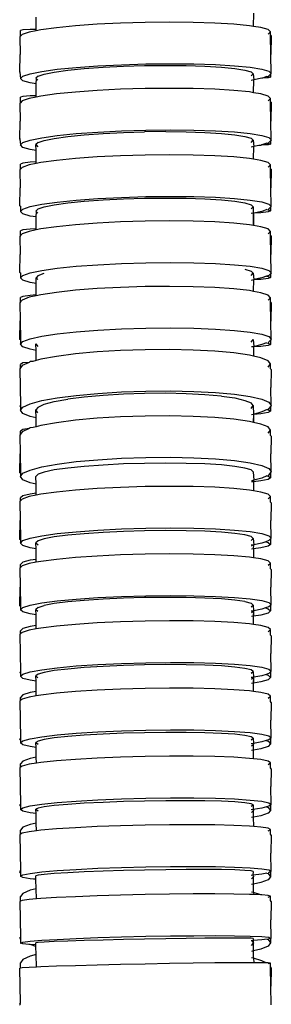
# Model space of a CAD drawing. Units: millimetres. Extents: x 1066 to 3959, y 674 to 3118.
# Drawn here: x 3916 to 3931, y 1212 to 1271 of the extents above; entities that cross this region are included whole.
import ezdxf

# ---------------------------------------------------------------- set-up
doc = ezdxf.new("R2010")
doc.units = ezdxf.units.MM
doc.layers.add('Edges', color=7, linetype='Continuous')

# ---------------------------------------------------------------- blocks, each defined once
blk = doc.blocks.new('Classic Freestanding Clawfoot Tub fr')
at = {"layer": 'Edges'}
for p, q in [((423.025, -93.039), (423.01, -92.309)), ((436.024, -92.856), (436.027, -92.071)), ((422.077, -93.446), (422.084, -93.102)), ((422.228, -93.071), (422.084, -93.102)), ((422.654, -93.047), (422.228, -93.071)), ((423.025, -93.039), (422.654, -93.047)), ((423.027, -93.118), (423.025, -93.039)), ((423.299, -93.064), (423.027, -93.118)), ((424.232, -92.936), (423.299, -93.064)), ((425.368, -92.824), (424.232, -92.936)), ((426.665, -92.732), (425.368, -92.824)), ((428.071, -92.662), (426.665, -92.732)), ((429.534, -92.619), (428.071, -92.662)), ((430.997, -92.604), (429.534, -92.619)), ((432.404, -92.617), (430.997, -92.604)), ((433.7, -92.658), (432.404, -92.617)), ((434.836, -92.724), (433.7, -92.658)), ((435.768, -92.815), (434.836, -92.724)), ((436.024, -92.856), (435.768, -92.815)), ((436.461, -92.926), (436.024, -92.856)), ((436.887, -93.052), (436.461, -92.926)), ((437.031, -93.19), (436.887, -93.052)), ((422.077, -93.446), (422.034, -93.489)), ((422.034, -93.489), (422.055, -94.543)), ((422.178, -93.346), (422.077, -93.446)), ((422.606, -93.202), (422.178, -93.346)), ((423.027, -93.118), (422.606, -93.202)), ((436.893, -93.327), (437.031, -93.19)), ((437.035, -93.391), (437.031, -93.19)), ((437.081, -93.403), (437.035, -93.391)), ((437.058, -94.543), (437.035, -93.391)), ((437.081, -93.403), (437.058, -94.543)), ((422.034, -95.601), (422.055, -94.543)), ((437.081, -95.678), (437.058, -94.543)), ((423.349, -95.552), (424.282, -95.424)), ((424.282, -95.424), (425.418, -95.312)), ((424.908, -95.478), (425.893, -95.38)), ((425.418, -95.312), (426.715, -95.219)), ((425.893, -95.38), (427.017, -95.3)), ((426.715, -95.219), (428.122, -95.15)), ((427.017, -95.3), (428.236, -95.24)), ((428.122, -95.15), (429.584, -95.107)), ((428.236, -95.24), (429.504, -95.203)), ((429.504, -95.203), (430.772, -95.19)), ((429.584, -95.107), (431.047, -95.092)), ((430.772, -95.19), (431.991, -95.201)), ((431.047, -95.092), (432.454, -95.105)), ((431.991, -95.201), (433.114, -95.236)), ((432.454, -95.105), (433.75, -95.146)), ((433.114, -95.236), (434.099, -95.294)), ((433.75, -95.146), (434.886, -95.212)), ((434.099, -95.294), (434.907, -95.372)), ((434.886, -95.212), (435.818, -95.303)), ((434.907, -95.372), (435.507, -95.468)), ((435.507, -95.468), (435.877, -95.578)), ((435.818, -95.303), (436.511, -95.414)), ((436.511, -95.414), (436.937, -95.54)), ((422.077, -95.611), (422.034, -95.601)), ((422.034, -95.601), (422.084, -95.977)), ((422.084, -95.977), (422.229, -95.834)), ((422.228, -96.115), (422.084, -95.977)), ((422.229, -95.834), (422.656, -95.69)), ((422.656, -95.69), (423.349, -95.552)), ((423.129, -95.833), (423.004, -95.957)), ((423.004, -95.957), (423.039, -95.99)), ((423.011, -96.298), (423.039, -95.99)), ((423.039, -95.99), (423.128, -96.076)), ((423.129, -95.833), (423.499, -95.708)), ((423.499, -95.708), (424.1, -95.588)), ((424.1, -95.588), (424.908, -95.478)), ((436.001, -95.696), (435.877, -95.578)), ((435.881, -95.818), (436.001, -95.696)), ((436.001, -95.696), (436.028, -96.061)), ((436.51, -95.965), (436.028, -96.061)), ((436.551, -95.951), (436.51, -95.965)), ((436.824, -95.859), (436.551, -95.951)), ((436.887, -95.932), (436.551, -95.951)), ((436.824, -95.859), (436.887, -95.865)), ((436.937, -95.821), (436.887, -95.865)), ((436.887, -95.865), (437.031, -95.902)), ((437.031, -95.902), (436.887, -95.932)), ((436.937, -95.54), (437.081, -95.678)), ((437.035, -95.724), (436.937, -95.821)), ((437.035, -95.724), (437.031, -95.902)), ((437.081, -95.678), (437.035, -95.724)), ((422.654, -96.241), (422.228, -96.115)), ((423.011, -96.298), (422.654, -96.241)), ((423.025, -97.005), (423.011, -96.298)), ((428.071, -96.623), (426.665, -96.693)), ((429.534, -96.58), (428.071, -96.623)), ((430.997, -96.565), (429.534, -96.58)), ((432.404, -96.579), (430.997, -96.565)), ((433.7, -96.621), (432.404, -96.579)), ((434.836, -96.69), (433.7, -96.621)), ((436.028, -96.061), (435.887, -96.089)), ((436.024, -96.826), (436.028, -96.061)), ((422.078, -97.424), (422.084, -97.101)), ((422.228, -97.057), (422.084, -97.101)), ((422.606, -97.174), (422.178, -97.321)), ((422.654, -97.02), (422.228, -97.057)), ((423.027, -97.088), (422.606, -97.174)), ((423.025, -97.005), (422.654, -97.02)), ((423.027, -97.088), (423.025, -97.005)), ((423.299, -97.033), (423.027, -97.088)), ((424.232, -96.902), (423.299, -97.033)), ((425.368, -96.787), (424.232, -96.902)), ((426.665, -96.693), (425.368, -96.787)), ((435.768, -96.784), (434.836, -96.69)), ((436.024, -96.826), (435.768, -96.784)), ((436.461, -96.897), (436.024, -96.826)), ((436.887, -97.028), (436.461, -96.897)), ((437.031, -97.169), (436.887, -97.028)), ((436.893, -97.309), (437.031, -97.169)), ((437.035, -97.386), (437.031, -97.169)), ((422.078, -97.424), (422.034, -97.468)), ((422.034, -97.468), (422.056, -98.532)), ((422.178, -97.321), (422.078, -97.424)), ((437.081, -97.402), (437.035, -97.386)), ((437.059, -98.532), (437.035, -97.386)), ((437.081, -97.402), (437.059, -98.532)), ((422.034, -99.599), (422.056, -98.532)), ((437.081, -99.656), (437.059, -98.532)), ((422.034, -99.599), (422.077, -99.586)), ((422.656, -99.661), (423.349, -99.52)), ((423.349, -99.52), (424.282, -99.389)), ((423.499, -99.681), (424.1, -99.558)), ((424.1, -99.558), (424.908, -99.445)), ((424.282, -99.389), (425.418, -99.275)), ((424.908, -99.445), (425.893, -99.345)), ((425.418, -99.275), (426.715, -99.181)), ((425.893, -99.345), (427.017, -99.264)), ((426.715, -99.181), (428.122, -99.11)), ((427.017, -99.264), (428.236, -99.203)), ((428.122, -99.11), (429.584, -99.067)), ((428.236, -99.203), (429.504, -99.165)), ((430.772, -99.152), (429.504, -99.165)), ((429.584, -99.067), (431.047, -99.052)), ((430.772, -99.152), (431.991, -99.164)), ((431.047, -99.052), (432.454, -99.066)), ((431.991, -99.164), (433.114, -99.201)), ((432.454, -99.066), (433.75, -99.108)), ((433.114, -99.201), (434.099, -99.261)), ((433.75, -99.108), (434.886, -99.178)), ((434.099, -99.261), (434.907, -99.342)), ((434.886, -99.178), (435.818, -99.271)), ((434.907, -99.342), (435.507, -99.441)), ((435.507, -99.441), (435.877, -99.554)), ((435.818, -99.271), (436.511, -99.385)), ((436.001, -99.675), (435.877, -99.554)), ((436.511, -99.385), (436.937, -99.515)), ((436.937, -99.515), (437.081, -99.656)), ((422.077, -99.615), (422.034, -99.599)), ((422.034, -99.599), (422.084, -99.956)), ((422.084, -99.956), (422.229, -99.809)), ((422.228, -100.097), (422.084, -99.956)), ((422.654, -100.227), (422.228, -100.097)), ((422.229, -99.809), (422.656, -99.661)), ((423.129, -99.808), (423.004, -99.936)), ((423.004, -99.936), (423.128, -100.058)), ((423.011, -100.286), (423.004, -99.936)), ((423.129, -99.808), (423.499, -99.681)), ((435.881, -99.797), (436.001, -99.675)), ((436.028, -100.049), (435.887, -100.078)), ((436.001, -99.675), (436.028, -100.049)), ((436.024, -100.804), (436.028, -100.049)), ((436.33, -99.987), (436.028, -100.049)), ((436.461, -99.982), (436.33, -99.987)), ((436.51, -99.95), (436.461, -99.982)), ((436.823, -99.842), (436.51, -99.95)), ((436.887, -99.945), (436.51, -99.95)), ((436.823, -99.842), (436.887, -99.85)), ((436.937, -99.803), (436.887, -99.85)), ((436.887, -99.85), (437.031, -99.9)), ((437.031, -99.9), (436.887, -99.945)), ((437.035, -99.703), (436.937, -99.803)), ((437.035, -99.703), (437.031, -99.9)), ((437.081, -99.656), (437.035, -99.703)), ((423.011, -100.286), (422.654, -100.227)), ((423.025, -100.971), (423.011, -100.286)), ((425.368, -100.766), (424.232, -100.881)), ((426.665, -100.672), (425.368, -100.766)), ((428.071, -100.602), (426.665, -100.672)), ((429.534, -100.558), (428.071, -100.602)), ((430.997, -100.543), (429.534, -100.558)), ((432.404, -100.557), (430.997, -100.543)), ((433.7, -100.6), (432.404, -100.557)), ((434.836, -100.669), (433.7, -100.6)), ((435.768, -100.762), (434.836, -100.669)), ((436.024, -100.804), (435.768, -100.762)), ((422.078, -101.402), (422.084, -101.1)), ((422.178, -101.3), (422.078, -101.402)), ((422.228, -101.042), (422.084, -101.1)), ((422.606, -101.153), (422.178, -101.3)), ((422.654, -100.992), (422.228, -101.042)), ((423.027, -101.067), (422.606, -101.153)), ((423.025, -100.971), (422.654, -100.992)), ((423.027, -101.067), (423.025, -100.971)), ((423.299, -101.011), (423.027, -101.067)), ((424.232, -100.881), (423.299, -101.011)), ((436.461, -100.876), (436.024, -100.804)), ((436.887, -101.006), (436.461, -100.876)), ((437.031, -101.148), (436.887, -101.006)), ((436.893, -101.288), (437.031, -101.148)), ((437.036, -101.381), (437.031, -101.148)), ((422.078, -101.402), (422.034, -101.447)), ((422.034, -101.447), (422.056, -102.52)), ((437.081, -101.401), (437.036, -101.381)), ((437.059, -102.52), (437.036, -101.381)), ((437.081, -101.401), (437.059, -102.52)), ((422.034, -103.598), (422.056, -102.52)), ((437.081, -103.635), (437.059, -102.52)), ((426.715, -103.159), (428.122, -103.089)), ((428.122, -103.089), (429.584, -103.046)), ((429.504, -103.143), (430.772, -103.13)), ((429.584, -103.046), (431.047, -103.031)), ((430.772, -103.13), (431.991, -103.142)), ((431.047, -103.031), (432.454, -103.045)), ((432.454, -103.045), (433.75, -103.087)), ((433.75, -103.087), (434.886, -103.156)), ((422.034, -103.598), (422.077, -103.58)), ((422.078, -103.617), (422.034, -103.598)), ((422.078, -103.617), (422.084, -103.934)), ((422.229, -103.787), (422.656, -103.64)), ((422.656, -103.64), (423.349, -103.499)), ((423.129, -103.786), (423.499, -103.658)), ((423.349, -103.499), (424.282, -103.368)), ((423.499, -103.658), (424.1, -103.536)), ((424.1, -103.536), (424.908, -103.423)), ((424.282, -103.368), (425.418, -103.253)), ((424.908, -103.423), (425.893, -103.323)), ((425.418, -103.253), (426.715, -103.159)), ((425.893, -103.323), (427.017, -103.242)), ((427.017, -103.242), (428.236, -103.181)), ((428.236, -103.181), (429.504, -103.143)), ((431.991, -103.142), (433.114, -103.179)), ((433.114, -103.179), (434.099, -103.239)), ((434.099, -103.239), (434.907, -103.32)), ((434.886, -103.156), (435.818, -103.25)), ((434.907, -103.32), (435.507, -103.419)), ((435.507, -103.419), (435.877, -103.531)), ((435.818, -103.25), (436.511, -103.364)), ((436.001, -103.653), (435.877, -103.531)), ((435.882, -103.777), (436.001, -103.653)), ((436.001, -103.653), (435.999, -104.033)), ((436.511, -103.364), (436.937, -103.494)), ((436.937, -103.494), (437.081, -103.635)), ((437.035, -103.682), (436.937, -103.782)), ((437.035, -103.682), (437.031, -103.898)), ((437.081, -103.635), (437.035, -103.682)), ((422.084, -103.934), (422.229, -103.787)), ((422.228, -104.076), (422.084, -103.934)), ((422.654, -104.206), (422.228, -104.076)), ((423.011, -104.264), (422.654, -104.206)), ((423.129, -103.786), (423.004, -103.913)), ((423.004, -103.913), (423.045, -103.954)), ((423.011, -104.264), (423.045, -103.954)), ((423.025, -104.966), (423.011, -104.264)), ((423.045, -103.954), (423.128, -104.036)), ((435.999, -104.033), (435.887, -104.056)), ((436.028, -104.027), (435.999, -104.033)), ((435.999, -104.033), (436.024, -104.774)), ((436.024, -104.774), (436.028, -104.027)), ((436.51, -103.929), (436.028, -104.027)), ((436.461, -104.007), (436.028, -104.027)), ((436.887, -103.956), (436.461, -104.007)), ((436.816, -103.823), (436.51, -103.929)), ((436.816, -103.823), (436.887, -103.834)), ((436.937, -103.782), (436.887, -103.834)), ((436.887, -103.834), (437.031, -103.898)), ((437.031, -103.898), (436.887, -103.956)), ((424.232, -104.847), (423.299, -104.98)), ((425.368, -104.73), (424.232, -104.847)), ((426.665, -104.634), (425.368, -104.73)), ((428.071, -104.563), (426.665, -104.634)), ((429.534, -104.52), (428.071, -104.563)), ((430.997, -104.505), (429.534, -104.52)), ((432.404, -104.52), (430.997, -104.505)), ((433.7, -104.564), (432.404, -104.52)), ((434.836, -104.635), (433.7, -104.564)), ((435.768, -104.731), (434.836, -104.635)), ((436.024, -104.774), (435.768, -104.731)), ((436.461, -104.848), (436.024, -104.774)), ((436.887, -104.981), (436.461, -104.848)), ((422.079, -105.378), (422.034, -105.425)), ((422.034, -105.425), (422.056, -106.507)), ((422.079, -105.378), (422.084, -105.096)), ((422.178, -105.274), (422.079, -105.378)), ((422.228, -105.038), (422.084, -105.096)), ((422.606, -105.124), (422.178, -105.274)), ((422.654, -104.988), (422.228, -105.038)), ((423.026, -105.036), (422.606, -105.124)), ((423.025, -104.966), (422.654, -104.988)), ((423.026, -105.036), (423.025, -104.966)), ((423.299, -104.98), (423.026, -105.036)), ((437.031, -105.125), (436.887, -104.981)), ((436.893, -105.269), (437.031, -105.125)), ((437.036, -105.377), (437.031, -105.125)), ((437.081, -105.397), (437.036, -105.377)), ((437.059, -106.507), (437.036, -105.377)), ((437.081, -105.397), (437.059, -106.507)), ((422.034, -107.593), (422.056, -106.507)), ((437.081, -107.612), (437.059, -106.507)), ((424.282, -107.333), (425.418, -107.217)), ((425.418, -107.217), (426.715, -107.121)), ((426.715, -107.121), (428.122, -107.05)), ((428.122, -107.05), (429.584, -107.006)), ((429.584, -107.006), (431.047, -106.992)), ((431.047, -106.992), (432.454, -107.007)), ((432.454, -107.007), (433.75, -107.051)), ((433.75, -107.051), (434.886, -107.122)), ((434.886, -107.122), (435.818, -107.218)), ((435.818, -107.218), (436.511, -107.334)), ((422.034, -107.593), (422.078, -107.576)), ((422.078, -107.613), (422.034, -107.593)), ((422.078, -107.613), (422.084, -107.911)), ((422.084, -107.911), (422.229, -107.761)), ((422.229, -107.761), (422.656, -107.611)), ((422.656, -107.611), (423.349, -107.467)), ((423.129, -107.758), (423.018, -107.903)), ((423.129, -107.758), (423.499, -107.628)), ((423.349, -107.467), (424.282, -107.333)), ((435.507, -107.388), (435.877, -107.504)), ((436.001, -107.628), (435.877, -107.504)), ((435.882, -107.762), (436.001, -107.628)), ((436.001, -107.628), (436.028, -108.013)), ((436.787, -107.815), (436.51, -107.912)), ((436.511, -107.334), (436.937, -107.467)), ((436.937, -107.762), (436.787, -107.815)), ((436.787, -107.815), (436.887, -107.83)), ((436.887, -107.83), (437.031, -107.894)), ((436.937, -107.467), (437.081, -107.612)), ((437.036, -107.659), (436.937, -107.762)), ((437.036, -107.659), (437.031, -107.894)), ((437.081, -107.612), (437.036, -107.659)), ((422.228, -108.056), (422.084, -107.911)), ((422.654, -108.189), (422.228, -108.056)), ((423.011, -108.249), (422.654, -108.189)), ((423.011, -108.249), (423.018, -107.903)), ((423.025, -108.929), (423.011, -108.249)), ((423.128, -108.014), (423.018, -107.903)), ((429.534, -108.432), (428.071, -108.477)), ((430.997, -108.419), (429.534, -108.432)), ((432.404, -108.437), (430.997, -108.419)), ((435.888, -108.042), (436.028, -108.013)), ((436.023, -108.717), (436.028, -108.013)), ((436.51, -107.912), (436.028, -108.013)), ((436.461, -108.002), (436.028, -108.013)), ((436.887, -107.952), (436.461, -108.002)), ((437.031, -107.894), (436.887, -107.952)), ((422.228, -109.02), (422.084, -109.092)), ((422.654, -108.957), (422.228, -109.02)), ((423.026, -108.98), (422.606, -109.074)), ((423.025, -108.929), (422.654, -108.957)), ((423.026, -108.98), (423.025, -108.929)), ((423.299, -108.919), (423.026, -108.98)), ((424.232, -108.777), (423.299, -108.919)), ((425.368, -108.653), (424.232, -108.777)), ((426.665, -108.551), (425.368, -108.653)), ((428.071, -108.477), (426.665, -108.551)), ((433.7, -108.487), (432.404, -108.437)), ((434.836, -108.565), (433.7, -108.487)), ((435.768, -108.67), (434.836, -108.565)), ((436.023, -108.717), (435.768, -108.67)), ((436.461, -108.798), (436.023, -108.717)), ((436.887, -108.942), (436.461, -108.798)), ((437.031, -109.099), (436.887, -108.942)), ((422.079, -109.347), (422.034, -109.398)), ((422.034, -109.398), (422.056, -110.49)), ((422.079, -109.347), (422.084, -109.092)), ((422.178, -109.236), (422.079, -109.347)), ((422.606, -109.074), (422.178, -109.236)), ((436.894, -109.253), (437.031, -109.099)), ((437.036, -109.369), (437.031, -109.099)), ((437.081, -109.393), (437.036, -109.369)), ((437.059, -110.491), (437.036, -109.369)), ((437.081, -109.393), (437.059, -110.491)), ((422.034, -111.588), (422.056, -110.49)), ((422.056, -110.49), (422.078, -111.566)), ((437.081, -111.583), (437.059, -110.491)), ((423.349, -111.404), (424.282, -111.262)), ((424.282, -111.262), (425.418, -111.137)), ((425.418, -111.137), (426.715, -111.036)), ((426.715, -111.036), (428.122, -110.962)), ((428.122, -110.962), (429.584, -110.917)), ((429.584, -110.917), (431.047, -110.903)), ((431.047, -110.903), (432.454, -110.922)), ((432.454, -110.922), (433.75, -110.971)), ((433.75, -110.971), (434.886, -111.05)), ((434.886, -111.05), (435.818, -111.155)), ((435.818, -111.155), (436.511, -111.282)), ((436.511, -111.282), (436.937, -111.427)), ((422.034, -111.588), (422.078, -111.566)), ((422.079, -111.612), (422.034, -111.588)), ((422.078, -111.566), (422.079, -111.612)), ((422.079, -111.612), (422.084, -111.882)), ((422.084, -111.882), (422.229, -111.72)), ((422.228, -112.039), (422.084, -111.882)), ((422.229, -111.72), (422.656, -111.559)), ((422.656, -111.559), (423.349, -111.404)), ((423.004, -111.854), (423.128, -112.02)), ((423.012, -112.249), (423.004, -111.854)), ((435.883, -111.757), (436.001, -111.595)), ((436.001, -111.595), (436.028, -112.015)), ((436.51, -111.907), (436.01, -112.041)), ((436.887, -111.961), (436.461, -112.024)), ((436.804, -111.796), (436.51, -111.907)), ((436.804, -111.796), (436.887, -111.811)), ((436.937, -111.746), (436.887, -111.811)), ((436.887, -111.811), (437.031, -111.889)), ((437.031, -111.889), (436.887, -111.961)), ((436.937, -111.427), (437.081, -111.583)), ((437.036, -111.634), (436.937, -111.746)), ((437.036, -111.634), (437.031, -111.889)), ((437.081, -111.583), (437.036, -111.634)), ((422.654, -112.183), (422.228, -112.039)), ((423.012, -112.249), (422.654, -112.183)), ((423.024, -112.854), (423.012, -112.249)), ((425.368, -112.463), (424.232, -112.61)), ((426.665, -112.345), (425.368, -112.463)), ((428.071, -112.26), (426.665, -112.345)), ((429.534, -112.212), (428.071, -112.26)), ((430.997, -112.202), (429.534, -112.212)), ((432.404, -112.231), (430.997, -112.202)), ((433.7, -112.297), (432.404, -112.231)), ((434.836, -112.399), (433.7, -112.297)), ((435.768, -112.532), (434.836, -112.399)), ((436.021, -112.59), (435.768, -112.532)), ((436.01, -112.041), (435.889, -112.046)), ((436.01, -112.041), (436.028, -112.015)), ((436.461, -112.024), (436.01, -112.041)), ((436.01, -112.041), (436.021, -112.59)), ((422.08, -113.297), (422.084, -113.086)), ((422.228, -113.001), (422.084, -113.086)), ((422.606, -112.966), (422.178, -113.162)), ((422.606, -112.966), (422.228, -113.001)), ((422.654, -112.924), (422.606, -112.966)), ((422.819, -112.909), (422.654, -112.924)), ((423.024, -112.854), (422.819, -112.909)), ((423.299, -112.78), (423.024, -112.854)), ((424.232, -112.61), (423.299, -112.78)), ((436.461, -112.691), (436.021, -112.59)), ((436.887, -112.87), (436.461, -112.691)), ((437.031, -113.062), (436.887, -112.87)), ((436.895, -113.248), (437.031, -113.062)), ((437.037, -113.359), (437.031, -113.062)), ((422.08, -113.297), (422.034, -113.36)), ((422.034, -113.36), (422.079, -115.555)), ((422.178, -113.162), (422.08, -113.297)), ((437.081, -113.387), (437.037, -113.359)), ((437.081, -113.387), (437.059, -114.467)), ((425.418, -114.94), (426.715, -114.822)), ((426.715, -114.822), (428.122, -114.737)), ((428.236, -114.869), (427.017, -114.942)), ((428.122, -114.737), (429.584, -114.689)), ((429.504, -114.828), (428.236, -114.869)), ((430.772, -114.819), (429.504, -114.828)), ((429.584, -114.689), (431.047, -114.679)), ((431.991, -114.844), (430.772, -114.819)), ((431.047, -114.679), (432.454, -114.708)), ((433.114, -114.901), (431.991, -114.844)), ((432.454, -114.708), (433.75, -114.775)), ((434.099, -114.988), (433.114, -114.901)), ((433.75, -114.775), (434.886, -114.876)), ((434.886, -114.876), (435.818, -115.009)), ((437.081, -115.539), (437.059, -114.467)), ((422.229, -115.639), (422.656, -115.443)), ((422.656, -115.443), (423.349, -115.257)), ((423.129, -115.645), (423.499, -115.476)), ((423.349, -115.257), (424.282, -115.087)), ((423.499, -115.476), (424.1, -115.317)), ((424.1, -115.317), (424.908, -115.171)), ((424.282, -115.087), (425.418, -114.94)), ((425.893, -115.044), (424.908, -115.171)), ((427.017, -114.942), (425.893, -115.044)), ((434.099, -114.988), (434.907, -115.099)), ((434.907, -115.099), (435.507, -115.239)), ((435.507, -115.239), (435.877, -115.392)), ((435.818, -115.009), (436.511, -115.168)), ((436.001, -115.558), (435.877, -115.392)), ((436.511, -115.168), (436.937, -115.347)), ((436.937, -115.347), (437.081, -115.539)), ((422.034, -115.581), (422.079, -115.555)), ((422.08, -115.61), (422.034, -115.581)), ((422.079, -115.555), (422.08, -115.61)), ((422.08, -115.61), (422.084, -115.837)), ((422.084, -115.837), (422.229, -115.639)), ((422.228, -116.029), (422.084, -115.837)), ((422.654, -116.208), (422.228, -116.029)), ((423.129, -115.645), (423.004, -115.817)), ((423.128, -115.983), (423.004, -115.817)), ((423.013, -116.291), (423.004, -115.817)), ((435.883, -115.718), (436.001, -115.558)), ((436.012, -116.087), (435.891, -116.099)), ((436.001, -115.558), (436.012, -116.087)), ((436.51, -115.933), (436.012, -116.087)), ((436.461, -116.044), (436.012, -116.087)), ((436.012, -116.087), (436.021, -116.556)), ((436.021, -116.556), (436.027, -116.063)), ((436.887, -115.967), (436.461, -116.044)), ((436.842, -115.78), (436.51, -115.933)), ((436.842, -115.78), (436.887, -115.79)), ((436.937, -115.737), (436.887, -115.79)), ((436.887, -115.79), (437.031, -115.882)), ((437.031, -115.882), (436.887, -115.967)), ((437.037, -115.6), (436.937, -115.737)), ((437.037, -115.6), (437.031, -115.882)), ((437.081, -115.539), (437.037, -115.6)), ((423.013, -116.291), (422.654, -116.208)), ((423.024, -116.82), (423.013, -116.291)), ((424.232, -116.578), (423.299, -116.746)), ((425.368, -116.432), (424.232, -116.578)), ((426.665, -116.314), (425.368, -116.432)), ((428.071, -116.23), (426.665, -116.314)), ((429.534, -116.182), (428.071, -116.23)), ((430.997, -116.172), (429.534, -116.182)), ((432.404, -116.2), (430.997, -116.172)), ((433.7, -116.266), (432.404, -116.2)), ((434.836, -116.367), (433.7, -116.266)), ((435.768, -116.499), (434.836, -116.367)), ((436.021, -116.556), (435.768, -116.499)), ((436.461, -116.656), (436.021, -116.556)), ((436.887, -116.834), (436.461, -116.656)), ((422.081, -117.259), (422.034, -117.322)), ((422.081, -117.259), (422.084, -117.078)), ((422.178, -117.126), (422.081, -117.259)), ((422.228, -116.979), (422.084, -117.078)), ((422.606, -116.932), (422.178, -117.126)), ((422.606, -116.932), (422.228, -116.979)), ((422.654, -116.889), (422.606, -116.932)), ((422.841, -116.869), (422.654, -116.889)), ((423.024, -116.82), (422.841, -116.869)), ((423.299, -116.746), (423.024, -116.82)), ((437.031, -117.024), (436.887, -116.834)), ((436.895, -117.209), (437.031, -117.024)), ((437.038, -117.347), (437.031, -117.024)), ((422.034, -117.322), (422.057, -118.443)), ((437.081, -117.379), (437.038, -117.347)), ((437.081, -117.379), (437.06, -118.444)), ((422.034, -119.572), (422.057, -118.443)), ((422.057, -118.443), (422.079, -119.541)), ((437.081, -119.502), (437.06, -118.444)), ((424.282, -119.055), (425.418, -118.909)), ((425.418, -118.909), (426.715, -118.792)), ((426.715, -118.792), (428.122, -118.708)), ((428.122, -118.708), (429.584, -118.659)), ((429.504, -119.011), (428.236, -119.048)), ((430.772, -118.998), (429.504, -119.011)), ((429.584, -118.659), (431.047, -118.649)), ((431.991, -119.01), (430.772, -118.998)), ((431.047, -118.649), (432.454, -118.678)), ((433.114, -119.048), (431.991, -119.01)), ((432.454, -118.678), (433.75, -118.744)), ((433.75, -118.744), (434.886, -118.844)), ((434.886, -118.844), (435.818, -118.976)), ((435.818, -118.976), (436.511, -119.134)), ((422.034, -119.572), (422.079, -119.541)), ((422.08, -119.605), (422.034, -119.572)), ((422.079, -119.541), (422.08, -119.605)), ((422.08, -119.605), (422.084, -119.8)), ((422.084, -119.8), (422.229, -119.604)), ((422.229, -119.604), (422.656, -119.409)), ((422.656, -119.409), (423.349, -119.224)), ((423.499, -119.53), (423.129, -119.659)), ((423.349, -119.224), (424.282, -119.055)), ((424.1, -119.406), (423.499, -119.53)), ((424.908, -119.292), (424.1, -119.406)), ((425.893, -119.192), (424.908, -119.292)), ((427.017, -119.11), (425.893, -119.192)), ((428.236, -119.048), (427.017, -119.11)), ((434.099, -119.109), (433.114, -119.048)), ((434.907, -119.19), (434.099, -119.109)), ((435.507, -119.29), (434.907, -119.19)), ((435.877, -119.404), (435.507, -119.29)), ((436.001, -119.528), (435.877, -119.404)), ((436.001, -119.528), (436.028, -120.021)), ((436.511, -119.134), (436.937, -119.311)), ((436.937, -119.311), (437.081, -119.502)), ((437.037, -119.562), (436.937, -119.698)), ((437.037, -119.562), (437.031, -119.872)), ((437.081, -119.502), (437.037, -119.562)), ((422.228, -119.99), (422.084, -119.8)), ((422.654, -120.168), (422.228, -119.99)), ((423.013, -120.25), (422.654, -120.168)), ((423.129, -119.659), (423.004, -119.788)), ((423.013, -120.25), (423.004, -119.788)), ((436.028, -120.021), (435.89, -120.058)), ((436.013, -120.111), (435.903, -120.123)), ((436.013, -120.111), (436.028, -120.021)), ((436.461, -120.061), (436.013, -120.111)), ((436.013, -120.111), (436.024, -120.653)), ((436.51, -119.893), (436.028, -120.021)), ((436.887, -119.971), (436.461, -120.061)), ((436.821, -119.751), (436.51, -119.893)), ((436.821, -119.751), (436.887, -119.767)), ((436.937, -119.698), (436.887, -119.767)), ((436.887, -119.767), (437.031, -119.872)), ((437.031, -119.872), (436.887, -119.971)), ((423.024, -120.805), (422.654, -120.852)), ((423.024, -120.805), (423.013, -120.25)), ((423.027, -120.916), (423.024, -120.805)), ((424.232, -120.728), (423.299, -120.86)), ((425.368, -120.612), (424.232, -120.728)), ((426.665, -120.518), (425.368, -120.612)), ((428.071, -120.447), (426.665, -120.518)), ((429.534, -120.403), (428.071, -120.447)), ((430.997, -120.389), (429.534, -120.403)), ((432.404, -120.403), (430.997, -120.389)), ((433.7, -120.446), (432.404, -120.403)), ((434.836, -120.516), (433.7, -120.446)), ((435.768, -120.611), (434.836, -120.516)), ((436.024, -120.653), (435.768, -120.611)), ((436.461, -120.726), (436.024, -120.653)), ((436.887, -120.858), (436.461, -120.726)), ((422.081, -121.252), (422.034, -121.3)), ((422.034, -121.3), (422.057, -122.429)), ((422.081, -121.252), (422.084, -121.068)), ((422.178, -121.151), (422.081, -121.252)), ((422.228, -120.955), (422.084, -121.068)), ((422.606, -121.003), (422.178, -121.151)), ((422.654, -120.852), (422.228, -120.955)), ((423.027, -120.916), (422.606, -121.003)), ((423.299, -120.86), (423.027, -120.916)), ((437.031, -121), (436.887, -120.858)), ((436.893, -121.142), (437.031, -121)), ((437.038, -121.333), (437.031, -121)), ((437.081, -121.368), (437.038, -121.333)), ((437.081, -121.368), (437.06, -122.429)), ((422.034, -123.56), (422.057, -122.429)), ((422.057, -122.429), (422.079, -123.525)), ((437.081, -123.487), (437.06, -122.429)), ((424.282, -123.215), (425.418, -123.1)), ((425.418, -123.1), (426.715, -123.005)), ((427.017, -123.144), (425.893, -123.22)), ((426.715, -123.005), (428.122, -122.934)), ((428.236, -123.086), (427.017, -123.144)), ((428.122, -122.934), (429.584, -122.89)), ((429.504, -123.049), (428.236, -123.086)), ((430.772, -123.035), (429.504, -123.049)), ((429.584, -122.89), (431.047, -122.876)), ((431.991, -123.044), (430.772, -123.035)), ((431.047, -122.876), (432.454, -122.89)), ((433.114, -123.076), (431.991, -123.044)), ((432.454, -122.89), (433.75, -122.933)), ((434.099, -123.13), (433.114, -123.076)), ((433.75, -122.933), (434.886, -123.003)), ((434.907, -123.203), (434.099, -123.13)), ((434.886, -123.003), (435.818, -123.098)), ((435.818, -123.098), (436.511, -123.213)), ((422.034, -123.56), (422.079, -123.525)), ((422.08, -123.598), (422.034, -123.56)), ((422.079, -123.525), (422.08, -123.598)), ((422.08, -123.598), (422.084, -123.787)), ((422.084, -123.787), (422.229, -123.638)), ((422.229, -123.638), (422.656, -123.49)), ((422.656, -123.49), (423.349, -123.347)), ((423.129, -123.65), (423.004, -123.768)), ((423.499, -123.533), (423.129, -123.65)), ((423.349, -123.347), (424.282, -123.215)), ((424.1, -123.419), (423.499, -123.533)), ((424.908, -123.313), (424.1, -123.419)), ((425.893, -123.22), (424.908, -123.313)), ((435.507, -123.293), (434.907, -123.203)), ((435.877, -123.396), (435.507, -123.293)), ((436.001, -123.508), (435.877, -123.396)), ((435.881, -123.621), (436.001, -123.508)), ((436.001, -123.508), (436.03, -123.883)), ((436.747, -123.702), (436.51, -123.785)), ((436.511, -123.213), (436.937, -123.345)), ((436.937, -123.636), (436.747, -123.702)), ((436.747, -123.702), (436.887, -123.741)), ((436.887, -123.741), (437.031, -123.86)), ((436.937, -123.345), (437.081, -123.487)), ((437.038, -123.532), (436.937, -123.636)), ((437.038, -123.532), (437.031, -123.86)), ((437.081, -123.487), (437.038, -123.532)), ((422.228, -123.93), (422.084, -123.787)), ((422.654, -124.061), (422.228, -123.93)), ((423.011, -124.121), (422.654, -124.061)), ((423.004, -123.768), (423.129, -123.892)), ((423.011, -124.121), (423.004, -123.768)), ((423.024, -124.759), (423.011, -124.121)), ((435.957, -123.899), (435.887, -123.913)), ((436.014, -124.133), (435.902, -124.147)), ((435.907, -123.938), (435.957, -123.899)), ((436.03, -123.883), (435.957, -123.899)), ((436.014, -124.133), (436.03, -123.883)), ((436.461, -124.076), (436.014, -124.133)), ((436.014, -124.133), (436.024, -124.668)), ((436.51, -123.785), (436.03, -123.883)), ((436.887, -123.973), (436.461, -124.076)), ((437.031, -123.86), (436.887, -123.973)), ((422.228, -124.929), (422.084, -125.056)), ((422.654, -124.813), (422.228, -124.929)), ((423.027, -124.93), (422.606, -125.01)), ((423.024, -124.759), (422.654, -124.813)), ((423.027, -124.93), (423.024, -124.759)), ((423.299, -124.879), (423.027, -124.93)), ((424.232, -124.757), (423.299, -124.879)), ((425.368, -124.65), (424.232, -124.757)), ((426.665, -124.561), (425.368, -124.65)), ((428.071, -124.494), (426.665, -124.561)), ((429.534, -124.452), (428.071, -124.494)), ((430.997, -124.436), (429.534, -124.452)), ((432.404, -124.446), (430.997, -124.436)), ((433.7, -124.483), (432.404, -124.446)), ((434.836, -124.545), (433.7, -124.483)), ((435.768, -124.629), (434.836, -124.545)), ((436.024, -124.668), (435.768, -124.629)), ((436.461, -124.733), (436.024, -124.668)), ((436.887, -124.852), (436.461, -124.733)), ((437.031, -124.982), (436.887, -124.852)), ((422.081, -125.238), (422.034, -125.281)), ((422.034, -125.281), (422.057, -126.413)), ((422.081, -125.238), (422.084, -125.056)), ((422.178, -125.146), (422.081, -125.238)), ((422.606, -125.01), (422.178, -125.146)), ((436.892, -125.111), (437.031, -124.982)), ((437.038, -125.316), (437.031, -124.982)), ((437.081, -125.355), (437.038, -125.316)), ((437.081, -125.355), (437.06, -126.413)), ((422.034, -127.545), (422.057, -126.413)), ((422.057, -126.413), (422.079, -127.506)), ((437.081, -127.471), (437.06, -126.413)), ((423.349, -127.368), (424.282, -127.246)), ((424.282, -127.246), (425.418, -127.139)), ((425.893, -127.215), (424.908, -127.306)), ((425.418, -127.139), (426.715, -127.05)), ((427.017, -127.14), (425.893, -127.215)), ((426.715, -127.05), (428.122, -126.984)), ((428.236, -127.083), (427.017, -127.14)), ((428.122, -126.984), (429.584, -126.941)), ((429.504, -127.046), (428.236, -127.083)), ((430.772, -127.032), (429.504, -127.046)), ((429.584, -126.941), (431.047, -126.925)), ((431.991, -127.04), (430.772, -127.032)), ((431.047, -126.925), (432.454, -126.936)), ((433.114, -127.071), (431.991, -127.04)), ((432.454, -126.936), (433.75, -126.972)), ((434.099, -127.123), (433.114, -127.071)), ((433.75, -126.972), (434.886, -127.034)), ((434.907, -127.193), (434.099, -127.123)), ((434.886, -127.034), (435.818, -127.119)), ((435.507, -127.281), (434.907, -127.193)), ((435.507, -127.281), (435.876, -127.379)), ((435.818, -127.119), (436.511, -127.222)), ((436.511, -127.222), (436.937, -127.341)), ((422.034, -127.545), (422.079, -127.506)), ((422.081, -127.588), (422.034, -127.545)), ((422.079, -127.506), (422.081, -127.588)), ((422.081, -127.588), (422.084, -127.77)), ((422.084, -127.77), (422.229, -127.635)), ((422.228, -127.9), (422.084, -127.77)), ((422.229, -127.635), (422.656, -127.499)), ((422.656, -127.499), (423.349, -127.368)), ((423.129, -127.634), (423.004, -127.751)), ((423.004, -127.751), (423.128, -127.863)), ((423.01, -128.072), (423.004, -127.751)), ((423.129, -127.634), (423.499, -127.521)), ((424.1, -127.409), (423.499, -127.521)), ((424.908, -127.306), (424.1, -127.409)), ((436.001, -127.49), (435.876, -127.379)), ((435.881, -127.6), (436.001, -127.49)), ((436.008, -127.851), (435.886, -127.86)), ((435.907, -127.935), (436.008, -127.851)), ((436.001, -127.49), (436.008, -127.851)), ((436.008, -127.851), (436.031, -127.833)), ((436.008, -127.851), (436.014, -128.153)), ((436.014, -128.153), (436.031, -127.833)), ((436.51, -127.742), (436.031, -127.833)), ((436.743, -127.668), (436.51, -127.742)), ((436.937, -127.606), (436.743, -127.668)), ((436.743, -127.668), (436.887, -127.713)), ((436.887, -127.713), (437.031, -127.845)), ((437.031, -127.845), (436.887, -127.972)), ((436.937, -127.341), (437.081, -127.471)), ((437.038, -127.512), (436.937, -127.606)), ((437.038, -127.512), (437.031, -127.845)), ((437.081, -127.471), (437.038, -127.512)), ((422.654, -128.019), (422.228, -127.9)), ((423.01, -128.072), (422.654, -128.019)), ((423.023, -128.71), (423.01, -128.072)), ((429.534, -128.452), (428.071, -128.494)), ((430.997, -128.435), (429.534, -128.452)), ((432.404, -128.445), (430.997, -128.435)), ((433.7, -128.48), (432.404, -128.445)), ((436.014, -128.153), (435.902, -128.169)), ((436.461, -128.088), (436.014, -128.153)), ((436.025, -128.659), (436.014, -128.153)), ((436.887, -127.972), (436.461, -128.088)), ((422.081, -129.221), (422.084, -129.04)), ((422.228, -128.9), (422.084, -129.04)), ((422.606, -128.999), (422.178, -129.132)), ((422.654, -128.771), (422.228, -128.9)), ((423.027, -128.921), (422.606, -128.999)), ((423.023, -128.71), (422.654, -128.771)), ((423.027, -128.921), (423.023, -128.71)), ((423.299, -128.871), (423.027, -128.921)), ((424.232, -128.752), (423.299, -128.871)), ((425.368, -128.647), (424.232, -128.752)), ((426.665, -128.56), (425.368, -128.647)), ((428.071, -128.494), (426.665, -128.56)), ((434.836, -128.54), (433.7, -128.48)), ((435.768, -128.622), (434.836, -128.54)), ((436.025, -128.659), (435.768, -128.622)), ((436.461, -128.722), (436.025, -128.659)), ((436.887, -128.838), (436.461, -128.722)), ((437.031, -128.964), (436.887, -128.838)), ((436.892, -129.091), (437.031, -128.964)), ((437.038, -129.296), (437.031, -128.964)), ((422.081, -129.221), (422.034, -129.264)), ((422.034, -129.264), (422.079, -131.484)), ((422.178, -129.132), (422.081, -129.221)), ((437.081, -129.34), (437.038, -129.296)), ((437.081, -129.34), (437.06, -130.396)), ((437.081, -131.454), (437.06, -130.396)), ((422.656, -131.489), (423.349, -131.36)), ((423.349, -131.36), (424.282, -131.241)), ((424.1, -131.418), (423.499, -131.521)), ((424.908, -131.321), (424.1, -131.418)), ((424.282, -131.241), (425.418, -131.136)), ((425.893, -131.235), (424.908, -131.321)), ((425.418, -131.136), (426.715, -131.049)), ((427.017, -131.164), (425.893, -131.235)), ((426.715, -131.049), (428.122, -130.983)), ((428.236, -131.109), (427.017, -131.164)), ((428.122, -130.983), (429.584, -130.942)), ((429.504, -131.074), (428.236, -131.109)), ((430.772, -131.058), (429.504, -131.074)), ((429.584, -130.942), (431.047, -130.925)), ((431.991, -131.064), (430.772, -131.058)), ((431.047, -130.925), (432.454, -130.935)), ((433.114, -131.091), (431.991, -131.064)), ((432.454, -130.935), (433.75, -130.97)), ((434.099, -131.137), (433.114, -131.091)), ((433.75, -130.97), (434.886, -131.03)), ((434.907, -131.201), (434.099, -131.137)), ((434.886, -131.03), (435.818, -131.111)), ((435.507, -131.281), (434.907, -131.201)), ((435.877, -131.373), (435.507, -131.281)), ((435.818, -131.111), (436.511, -131.212)), ((436.001, -131.475), (435.877, -131.373)), ((436.511, -131.212), (436.937, -131.328)), ((436.937, -131.328), (437.081, -131.454)), ((422.034, -131.528), (422.079, -131.484)), ((422.081, -131.575), (422.034, -131.528)), ((422.079, -131.484), (422.081, -131.575)), ((422.081, -131.575), (422.084, -131.754)), ((422.084, -131.754), (422.229, -131.622)), ((422.228, -131.88), (422.084, -131.754)), ((422.654, -131.996), (422.228, -131.88)), ((422.229, -131.622), (422.656, -131.489)), ((423.01, -132.047), (422.654, -131.996)), ((423.129, -131.628), (423.004, -131.735)), ((423.004, -131.735), (423.128, -131.845)), ((423.01, -132.047), (423.004, -131.735)), ((423.499, -131.521), (423.129, -131.628)), ((435.881, -131.577), (436.001, -131.475)), ((436.008, -131.83), (435.886, -131.834)), ((435.907, -131.929), (436.008, -131.83)), ((436.001, -131.475), (436.008, -131.83)), ((436.008, -131.83), (436.031, -131.807)), ((436.008, -131.83), (436.015, -132.17)), ((436.015, -132.17), (436.031, -131.807)), ((436.51, -131.719), (436.031, -131.807)), ((436.887, -131.967), (436.461, -132.097)), ((436.765, -131.639), (436.51, -131.719)), ((436.937, -131.586), (436.765, -131.639)), ((436.765, -131.639), (436.887, -131.681)), ((436.887, -131.681), (437.031, -131.827)), ((437.031, -131.827), (436.887, -131.967)), ((437.038, -131.494), (436.937, -131.586)), ((437.038, -131.494), (437.031, -131.827)), ((437.081, -131.454), (437.038, -131.494)), ((423.022, -132.659), (423.01, -132.047)), ((426.665, -132.591), (425.368, -132.673)), ((428.071, -132.528), (426.665, -132.591)), ((429.534, -132.487), (428.071, -132.528)), ((430.997, -132.469), (429.534, -132.487)), ((432.404, -132.476), (430.997, -132.469)), ((433.7, -132.506), (432.404, -132.476)), ((434.836, -132.56), (433.7, -132.506)), ((435.768, -132.634), (434.836, -132.56)), ((436.015, -132.17), (435.901, -132.188)), ((436.461, -132.097), (436.015, -132.17)), ((436.025, -132.668), (436.015, -132.17)), ((422.08, -133.21), (422.084, -133.021)), ((422.178, -133.127), (422.08, -133.21)), ((422.228, -132.867), (422.084, -133.021)), ((422.606, -133.003), (422.178, -133.127)), ((422.654, -132.725), (422.228, -132.867)), ((423.028, -132.93), (422.606, -133.003)), ((423.022, -132.659), (422.654, -132.725)), ((423.028, -132.93), (423.022, -132.659)), ((423.299, -132.884), (423.028, -132.93)), ((424.232, -132.772), (423.299, -132.884)), ((425.368, -132.673), (424.232, -132.772)), ((436.025, -132.668), (435.768, -132.634)), ((436.461, -132.726), (436.025, -132.668)), ((436.887, -132.833), (436.461, -132.726)), ((437.031, -132.949), (436.887, -132.833)), ((436.892, -133.067), (437.031, -132.949)), ((437.038, -133.272), (437.031, -132.949)), ((422.08, -133.21), (422.034, -133.249)), ((422.034, -133.249), (422.079, -135.459)), ((437.081, -133.321), (437.038, -133.272)), ((437.081, -133.321), (437.06, -134.379)), ((437.081, -135.44), (437.06, -134.379)), ((422.034, -135.507), (422.079, -135.459)), ((422.081, -135.558), (422.034, -135.507)), ((422.079, -135.459), (422.081, -135.558)), ((422.229, -135.618), (422.656, -135.494)), ((422.656, -135.494), (423.349, -135.375)), ((423.499, -135.536), (423.129, -135.63)), ((423.349, -135.375), (424.282, -135.263)), ((424.1, -135.444), (423.499, -135.536)), ((424.908, -135.358), (424.1, -135.444)), ((424.282, -135.263), (425.418, -135.164)), ((425.893, -135.281), (424.908, -135.358)), ((425.418, -135.164), (426.715, -135.082)), ((427.017, -135.216), (425.893, -135.281)), ((426.715, -135.082), (428.122, -135.019)), ((428.236, -135.166), (427.017, -135.216)), ((428.122, -135.019), (429.584, -134.978)), ((429.504, -135.131), (428.236, -135.166)), ((430.772, -135.115), (429.504, -135.131)), ((429.584, -134.978), (431.047, -134.96)), ((431.991, -135.117), (430.772, -135.115)), ((431.047, -134.96), (432.454, -134.967)), ((433.114, -135.137), (431.991, -135.117)), ((432.454, -134.967), (433.75, -134.998)), ((434.099, -135.174), (433.114, -135.137)), ((433.75, -134.998), (434.886, -135.051)), ((434.907, -135.228), (434.099, -135.174)), ((434.886, -135.051), (435.818, -135.125)), ((435.507, -135.295), (434.907, -135.228)), ((435.877, -135.374), (435.507, -135.295)), ((435.818, -135.125), (436.511, -135.217)), ((436.001, -135.462), (435.877, -135.374)), ((435.88, -135.551), (436.001, -135.462)), ((436.001, -135.462), (436.007, -135.773)), ((436.511, -135.217), (436.937, -135.324)), ((436.937, -135.324), (437.081, -135.44)), ((437.038, -135.477), (436.937, -135.563)), ((437.038, -135.477), (437.031, -135.806)), ((437.081, -135.44), (437.038, -135.477)), ((422.081, -135.558), (422.084, -135.74)), ((422.084, -135.74), (422.229, -135.618)), ((422.228, -135.857), (422.084, -135.74)), ((422.654, -135.963), (422.228, -135.857)), ((423.01, -136.011), (422.654, -135.963)), ((423.129, -135.63), (423.004, -135.723)), ((423.004, -135.723), (423.129, -135.824)), ((423.01, -136.011), (423.004, -135.723)), ((423.021, -136.603), (423.01, -136.011)), ((436.007, -135.773), (435.885, -135.794)), ((435.907, -135.919), (436.008, -135.81)), ((436.51, -135.686), (436.007, -135.773)), ((436.007, -135.773), (436.008, -135.81)), ((436.008, -135.81), (436.031, -135.786)), ((436.016, -136.183), (436.008, -135.81)), ((436.461, -136.102), (436.016, -136.183)), ((436.887, -135.96), (436.461, -136.102)), ((436.783, -135.607), (436.51, -135.686)), ((436.937, -135.563), (436.783, -135.607)), ((436.783, -135.607), (436.887, -135.646)), ((436.887, -135.646), (437.031, -135.806)), ((437.031, -135.806), (436.887, -135.96)), ((422.654, -136.676), (422.228, -136.832)), ((423.021, -136.603), (422.654, -136.676)), ((423.029, -136.959), (423.021, -136.603)), ((426.665, -136.654), (425.368, -136.729)), ((428.071, -136.596), (426.665, -136.654)), ((429.534, -136.556), (428.071, -136.596)), ((430.997, -136.537), (429.534, -136.556)), ((432.404, -136.539), (430.997, -136.537)), ((433.7, -136.563), (432.404, -136.539)), ((434.836, -136.606), (433.7, -136.563)), ((435.768, -136.668), (434.836, -136.606)), ((436.026, -136.697), (435.768, -136.668)), ((436.016, -136.183), (435.901, -136.203)), ((436.026, -136.697), (436.016, -136.183)), ((436.461, -136.746), (436.026, -136.697)), ((422.08, -137.204), (422.034, -137.238)), ((422.034, -137.238), (422.078, -139.43)), ((422.08, -137.204), (422.084, -136.999)), ((422.178, -137.131), (422.08, -137.204)), ((422.228, -136.832), (422.084, -136.999)), ((422.606, -137.023), (422.178, -137.131)), ((423.029, -136.959), (422.606, -137.023)), ((423.299, -136.917), (423.029, -136.959)), ((424.232, -136.818), (423.299, -136.917)), ((425.368, -136.729), (424.232, -136.818)), ((436.887, -136.837), (436.461, -136.746)), ((437.031, -136.938), (436.887, -136.837)), ((436.891, -137.041), (437.031, -136.938)), ((437.037, -137.245), (437.031, -136.938)), ((437.081, -137.298), (437.037, -137.245)), ((437.081, -137.298), (437.06, -138.362)), ((437.081, -139.431), (437.06, -138.362)), ((428.122, -139.089), (429.584, -139.05)), ((429.584, -139.05), (431.047, -139.03)), ((431.047, -139.03), (432.454, -139.033)), ((432.454, -139.033), (433.75, -139.056)), ((433.75, -139.056), (434.886, -139.099)), ((422.034, -139.482), (422.078, -139.43)), ((422.08, -139.537), (422.034, -139.482)), ((422.078, -139.43), (422.08, -139.537)), ((422.08, -139.537), (422.084, -139.731)), ((422.084, -139.731), (422.229, -139.624)), ((422.229, -139.624), (422.656, -139.516)), ((422.656, -139.516), (423.349, -139.411)), ((423.129, -139.64), (423.004, -139.714)), ((423.499, -139.566), (423.129, -139.64)), ((423.349, -139.411), (424.282, -139.311)), ((424.1, -139.491), (423.499, -139.566)), ((424.908, -139.421), (424.1, -139.491)), ((424.282, -139.311), (425.418, -139.223)), ((425.893, -139.356), (424.908, -139.421)), ((425.418, -139.223), (426.715, -139.147)), ((427.017, -139.301), (425.893, -139.356)), ((426.715, -139.147), (428.122, -139.089)), ((428.236, -139.256), (427.017, -139.301)), ((429.504, -139.223), (428.236, -139.256)), ((430.772, -139.205), (429.504, -139.223)), ((431.991, -139.201), (430.772, -139.205)), ((433.114, -139.212), (431.991, -139.201)), ((434.099, -139.237), (433.114, -139.212)), ((434.907, -139.275), (434.099, -139.237)), ((434.886, -139.099), (435.818, -139.161)), ((435.507, -139.325), (434.907, -139.275)), ((435.877, -139.385), (435.507, -139.325)), ((435.818, -139.161), (436.511, -139.239)), ((436.001, -139.453), (435.877, -139.385)), ((435.879, -139.523), (436.001, -139.453)), ((436.001, -139.453), (436, -139.723)), ((436.51, -139.646), (436, -139.723)), ((436.8, -139.572), (436.51, -139.646)), ((436.511, -139.239), (436.937, -139.33)), ((436.937, -139.537), (436.8, -139.572)), ((436.8, -139.572), (436.887, -139.607)), ((436.887, -139.607), (437.031, -139.781)), ((436.937, -139.33), (437.081, -139.431)), ((437.037, -139.463), (436.937, -139.537)), ((437.037, -139.463), (437.031, -139.781)), ((437.081, -139.431), (437.037, -139.463)), ((422.228, -139.832), (422.084, -139.731)), ((422.654, -139.923), (422.228, -139.832)), ((423.009, -139.963), (422.654, -139.923)), ((423.004, -139.714), (423.129, -139.801)), ((423.009, -139.963), (423.004, -139.714)), ((423.02, -140.544), (423.009, -139.963)), ((436, -139.723), (435.884, -139.741)), ((436.016, -140.192), (435.9, -140.215)), ((435.907, -139.906), (436.008, -139.788)), ((436.031, -139.761), (436, -139.723)), ((436, -139.723), (436.008, -139.788)), ((436.008, -139.788), (436.031, -139.761)), ((436.016, -140.192), (436.008, -139.788)), ((436.461, -140.104), (436.016, -140.192)), ((436.027, -140.746), (436.016, -140.192)), ((436.887, -139.948), (436.461, -140.104)), ((437.031, -139.781), (436.887, -139.948)), ((422.228, -140.792), (422.084, -140.973)), ((422.654, -140.623), (422.228, -140.792)), ((423.02, -140.544), (422.654, -140.623)), ((423.03, -141.008), (423.02, -140.544)), ((425.368, -140.819), (424.232, -140.893)), ((426.665, -140.754), (425.368, -140.819)), ((428.071, -140.703), (426.665, -140.754)), ((429.534, -140.665), (428.071, -140.703)), ((430.997, -140.644), (429.534, -140.665)), ((432.404, -140.639), (430.997, -140.644)), ((433.7, -140.652), (432.404, -140.639)), ((434.836, -140.681), (433.7, -140.652)), ((435.768, -140.725), (434.836, -140.681)), ((436.027, -140.746), (435.768, -140.725)), ((436.461, -140.783), (436.027, -140.746)), ((436.887, -140.852), (436.461, -140.783)), ((422.08, -141.204), (422.034, -141.231)), ((422.034, -141.231), (422.078, -143.398)), ((422.08, -141.204), (422.084, -140.973)), ((422.178, -141.147), (422.08, -141.204)), ((422.606, -141.06), (422.178, -141.147)), ((423.03, -141.008), (422.606, -141.06)), ((423.299, -140.975), (423.03, -141.008)), ((424.232, -140.893), (423.299, -140.975)), ((437.031, -140.93), (436.887, -140.852)), ((436.89, -141.012), (437.031, -140.93)), ((437.037, -141.214), (437.031, -140.93)), ((437.081, -141.272), (437.037, -141.214)), ((437.081, -141.272), (437.059, -142.345)), ((437.081, -143.426), (437.059, -142.345)), ((426.715, -143.25), (428.122, -143.198)), ((428.122, -143.198), (429.584, -143.161)), ((429.584, -143.161), (431.047, -143.14)), ((431.047, -143.14), (432.454, -143.135)), ((432.454, -143.135), (433.75, -143.147)), ((433.75, -143.147), (434.886, -143.176)), ((434.886, -143.176), (435.818, -143.22)), ((422.034, -143.453), (422.078, -143.398)), ((422.08, -143.512), (422.034, -143.453)), ((422.078, -143.398), (422.08, -143.512)), ((422.08, -143.512), (422.084, -143.726)), ((422.084, -143.726), (422.229, -143.642)), ((422.228, -143.804), (422.084, -143.726)), ((422.229, -143.642), (422.656, -143.556)), ((422.656, -143.556), (423.349, -143.47)), ((423.129, -143.663), (423.004, -143.709)), ((423.008, -143.903), (423.004, -143.709)), ((423.499, -143.614), (423.129, -143.663)), ((423.349, -143.47), (424.282, -143.389)), ((424.1, -143.564), (423.499, -143.614)), ((424.908, -143.514), (424.1, -143.564)), ((424.282, -143.389), (425.418, -143.314)), ((425.893, -143.467), (424.908, -143.514)), ((425.418, -143.314), (426.715, -143.25)), ((427.017, -143.424), (425.893, -143.467)), ((428.236, -143.386), (427.017, -143.424)), ((429.504, -143.357), (428.236, -143.386)), ((430.772, -143.336), (429.504, -143.357)), ((431.991, -143.324), (430.772, -143.336)), ((433.114, -143.322), (431.991, -143.324)), ((434.099, -143.329), (433.114, -143.322)), ((434.907, -143.347), (434.099, -143.329)), ((435.507, -143.373), (434.907, -143.347)), ((435.877, -143.407), (435.507, -143.373)), ((435.818, -143.22), (436.511, -143.278)), ((436.001, -143.448), (435.877, -143.407)), ((435.977, -143.662), (435.882, -143.673)), ((435.907, -143.889), (436.007, -143.762)), ((436.001, -143.448), (435.977, -143.662)), ((436.51, -143.596), (435.977, -143.662)), ((436.006, -143.699), (435.977, -143.662)), ((436.031, -143.731), (436.006, -143.699)), ((436.006, -143.699), (436.007, -143.762)), ((436.007, -143.762), (436.031, -143.731)), ((436.016, -144.197), (436.007, -143.762)), ((436.816, -143.534), (436.51, -143.596)), ((436.511, -143.278), (436.937, -143.348)), ((436.816, -143.534), (436.887, -143.564)), ((436.937, -143.509), (436.887, -143.564)), ((436.887, -143.564), (437.031, -143.751)), ((437.031, -143.751), (436.887, -143.933)), ((436.937, -143.348), (437.037, -143.451)), ((437.037, -143.451), (436.937, -143.509)), ((437.037, -143.451), (437.031, -143.751)), ((437.081, -143.426), (437.037, -143.451)), ((422.654, -143.874), (422.228, -143.804)), ((422.861, -143.891), (422.654, -143.874)), ((423.008, -143.928), (422.861, -143.891)), ((423.008, -143.903), (422.861, -143.891)), ((423.008, -143.928), (423.008, -143.903)), ((423.019, -144.481), (423.008, -143.928)), ((436.016, -144.197), (435.9, -144.222)), ((436.011, -144.706), (436.019, -144.337)), ((436.461, -144.101), (436.016, -144.197)), ((436.019, -144.337), (436.016, -144.197)), ((436.887, -143.933), (436.461, -144.101)), ((422.079, -145.211), (422.084, -144.943)), ((422.228, -144.748), (422.084, -144.943)), ((422.654, -144.567), (422.228, -144.748)), ((423.019, -144.481), (422.654, -144.567)), ((423.031, -145.083), (423.019, -144.481)), ((425.368, -144.948), (424.232, -145.003)), ((426.665, -144.899), (425.368, -144.948)), ((428.071, -144.856), (426.665, -144.899)), ((429.534, -144.822), (428.071, -144.856)), ((430.997, -144.797), (429.534, -144.822)), ((432.404, -144.783), (430.997, -144.797)), ((433.7, -144.781), (432.404, -144.783)), ((434.836, -144.79), (433.7, -144.781)), ((435.768, -144.81), (434.836, -144.79)), ((436.029, -144.821), (435.768, -144.81)), ((436.011, -144.706), (435.902, -144.676)), ((436.011, -144.706), (436.029, -144.821)), ((436.461, -144.84), (436.011, -144.706)), ((436.461, -144.84), (436.029, -144.821)), ((436.51, -144.842), (436.461, -144.84)), ((436.887, -144.879), (436.51, -144.842)), ((437.031, -144.926), (436.887, -144.879)), ((436.889, -144.978), (437.031, -144.926)), ((437.036, -145.179), (437.031, -144.926)), ((422.079, -145.211), (422.034, -145.227)), ((422.034, -145.227), (422.077, -147.362)), ((422.178, -145.175), (422.079, -145.211)), ((422.606, -145.118), (422.178, -145.175)), ((423.031, -145.083), (422.606, -145.118)), ((423.299, -145.06), (423.031, -145.083)), ((424.232, -145.003), (423.299, -145.06)), ((437.081, -145.241), (437.036, -145.179)), ((437.081, -145.241), (437.059, -146.328)), ((437.081, -147.424), (437.059, -146.328)), ((428.122, -147.354), (429.584, -147.32)), ((429.584, -147.32), (431.047, -147.295)), ((431.047, -147.295), (432.454, -147.281)), ((432.454, -147.281), (433.75, -147.279)), ((433.75, -147.279), (434.886, -147.288)), ((434.886, -147.288), (435.818, -147.308)), ((435.818, -147.308), (436.511, -147.338)), ((422.034, -147.42), (422.077, -147.362)), ((422.079, -147.483), (422.034, -147.42)), ((422.077, -147.362), (422.079, -147.483)), ((422.079, -147.483), (422.084, -147.725)), ((422.084, -147.725), (422.229, -147.673)), ((422.228, -147.772), (422.084, -147.725)), ((422.573, -147.804), (422.228, -147.772)), ((422.229, -147.673), (422.656, -147.616)), ((422.606, -147.819), (422.573, -147.804)), ((422.654, -147.812), (422.606, -147.819)), ((423.006, -147.827), (422.654, -147.812)), ((423.008, -147.929), (422.654, -147.812)), ((422.656, -147.616), (423.349, -147.558)), ((423.129, -147.688), (423.004, -147.708)), ((423.006, -147.827), (423.004, -147.708)), ((423.008, -147.929), (423.006, -147.827)), ((423.499, -147.665), (423.129, -147.688)), ((423.349, -147.558), (424.282, -147.501)), ((424.1, -147.639), (423.499, -147.665)), ((424.908, -147.61), (424.1, -147.639)), ((424.282, -147.501), (425.418, -147.446)), ((425.893, -147.58), (424.908, -147.61)), ((425.418, -147.446), (426.715, -147.397)), ((427.017, -147.549), (425.893, -147.58)), ((426.715, -147.397), (428.122, -147.354)), ((428.236, -147.52), (427.017, -147.549)), ((429.504, -147.493), (428.236, -147.52)), ((430.772, -147.469), (429.504, -147.493)), ((431.991, -147.45), (430.772, -147.469)), ((433.114, -147.435), (431.991, -147.45)), ((434.099, -147.425), (433.114, -147.435)), ((434.907, -147.422), (434.099, -147.425)), ((435.507, -147.424), (434.907, -147.422)), ((435.877, -147.432), (435.507, -147.424)), ((436.001, -147.446), (435.877, -147.432)), ((435.947, -147.581), (435.88, -147.586)), ((435.907, -147.867), (436.007, -147.731)), ((436.004, -147.576), (435.947, -147.581)), ((436.005, -147.662), (435.947, -147.581)), ((436.001, -147.446), (436.004, -147.576)), ((436.51, -147.534), (436.004, -147.576)), ((436.004, -147.576), (436.005, -147.662)), ((436.031, -147.698), (436.005, -147.662)), ((436.005, -147.662), (436.007, -147.731)), ((436.007, -147.731), (436.031, -147.698)), ((436.016, -148.198), (436.007, -147.731)), ((436.887, -147.913), (436.461, -148.095)), ((436.831, -147.491), (436.51, -147.534)), ((436.511, -147.338), (436.937, -147.378)), ((436.831, -147.491), (436.887, -147.517)), ((436.937, -147.477), (436.887, -147.517)), ((436.887, -147.517), (437.031, -147.718)), ((437.031, -147.718), (436.887, -147.913)), ((436.937, -147.378), (437.037, -147.441)), ((437.037, -147.441), (436.937, -147.477)), ((437.037, -147.441), (437.031, -147.718)), ((437.081, -147.424), (437.037, -147.441)), ((422.654, -148.505), (422.228, -148.7)), ((423.018, -148.414), (422.654, -148.505)), ((423.018, -148.414), (423.008, -147.929)), ((423.033, -149.16), (423.018, -148.414)), ((436.016, -148.198), (435.899, -148.226)), ((436.012, -148.636), (436.019, -148.319)), ((436.461, -148.095), (436.016, -148.198)), ((436.019, -148.319), (436.016, -148.198)), ((422.078, -149.22), (422.084, -148.909)), ((422.228, -148.7), (422.084, -148.909)), ((425.368, -149.08), (424.232, -149.115)), ((426.665, -149.045), (425.368, -149.08)), ((428.071, -149.011), (426.665, -149.045)), ((429.534, -148.98), (428.071, -149.011)), ((430.997, -148.952), (429.534, -148.98)), ((432.404, -148.93), (430.997, -148.952)), ((433.7, -148.912), (432.404, -148.93)), ((434.836, -148.902), (433.7, -148.912)), ((435.768, -148.897), (434.836, -148.902)), ((436.03, -148.898), (435.768, -148.897)), ((436.012, -148.636), (435.9, -148.603)), ((436.012, -148.636), (436.03, -148.898)), ((436.51, -148.78), (436.012, -148.636)), ((436.461, -148.9), (436.03, -148.898)), ((436.765, -148.907), (436.461, -148.9)), ((436.765, -148.907), (436.51, -148.78)), ((436.887, -148.91), (436.765, -148.907)), ((437.031, -148.926), (436.887, -148.91)), ((436.888, -148.947), (437.031, -148.926)), ((437.035, -149.138), (437.031, -148.926)), ((422.078, -149.22), (422.034, -149.227)), ((422.076, -151.321), (422.034, -149.227)), ((422.178, -149.205), (422.078, -149.22)), ((422.606, -149.178), (422.178, -149.205)), ((423.033, -149.16), (422.606, -149.178)), ((423.299, -149.148), (423.033, -149.16)), ((424.232, -149.115), (423.299, -149.148)), ((437.081, -149.207), (437.035, -149.138)), ((437.059, -150.31), (437.035, -149.138)), ((437.081, -149.207), (437.059, -150.31)), ((437.081, -151.425), (437.059, -150.31)), ((422.034, -151.382), (422.076, -151.321)), ((422.079, -151.448), (422.034, -151.382))]:
    blk.add_line(p, q, dxfattribs=at)

msp = doc.modelspace()

# ---------------------------------------------------------------- block references
msp.add_blockref('Classic Freestanding Clawfoot Tub fr', (3493.991, 1363.79))

doc.saveas('drawing.dxf')
